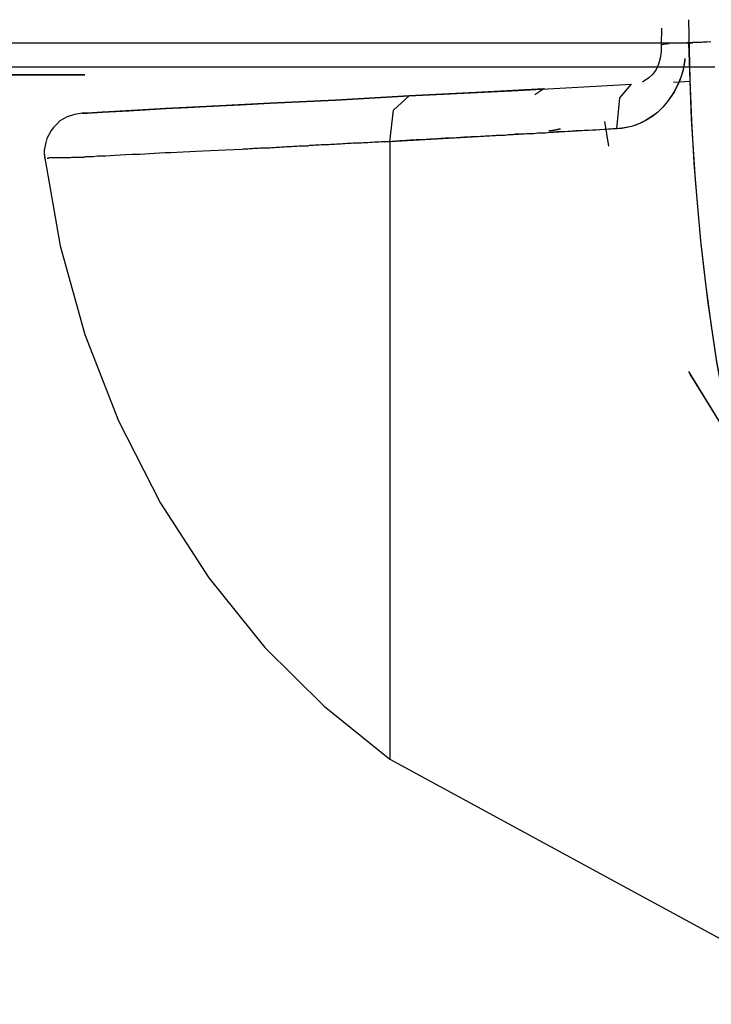
# Model space of a CAD drawing. Units: inches. Extents: x 270.5 to 343.2, y 155.5 to 249.9.
# Drawn here: x 288.3 to 289.2, y 198.6 to 199.8 of the extents above; entities that cross this region are included whole.
import ezdxf

# ---------------------------------------------------------------- set-up
doc = ezdxf.new("R2010")
doc.units = ezdxf.units.IN
doc.header["$MEASUREMENT"] = 0
doc.layers.add('Ebene 1', color=7, linetype='Continuous')

msp = doc.modelspace()

# ---------------------------------------------------------------- linework, layer by layer
at = {"layer": 'Ebene 1', "color": 179, "lineweight": 25, "true_color": 0x1a171b}
for points in [[(289.2411, 199.2447), (289.2311, 199.2909), (289.2216, 199.337), (289.2132, 199.3846), (289.2058, 199.4328), (289.1994, 199.4824), (289.1934, 199.532), (289.1889, 199.583), (289.1846, 199.6336), (289.1817, 199.6857), (289.1796, 199.7373), (289.1779, 199.8121)], [(289.1441, 199.8014), (289.1436, 199.7807)], [(289.2004, 199.7842), (289.1984, 199.7842), (289.197, 199.7842), (289.1956, 199.7842), (289.1937, 199.7838), (289.1923, 199.7838), (289.191, 199.7838), (289.1896, 199.7838), (289.1882, 199.7838), (289.1867, 199.7835), (289.1853, 199.7835), (289.1839, 199.7835), (289.1825, 199.7835), (289.181, 199.7832), (289.1796, 199.7832), (289.1782, 199.7832), (289.1768, 199.7832), (289.1755, 199.7832), (289.1739, 199.7828)], [(289.2054, 199.7845), (289.1761, 199.7832)], [(287.0814, 199.7832), (287.2584, 199.7832), (287.3897, 199.7832), (287.5099, 199.7832), (287.6458, 199.7832), (287.7816, 199.7832), (287.8246, 199.7832), (287.8691, 199.7832), (288.3195, 199.7832), (288.8141, 199.7832), (289.1829, 199.7832)], [(288.3097, 199.7832), (288.4098, 199.7832), (288.5059, 199.7832), (288.6001, 199.7832), (288.6928, 199.7832), (288.7824, 199.7832), (288.8723, 199.7832), (288.9574, 199.7832), (289.0335, 199.7832), (289.1038, 199.7832), (289.1779, 199.7832)], [(289.1436, 199.7807), (289.1436, 199.7718), (289.1422, 199.7639), (289.1401, 199.7566), (289.1374, 199.7501), (289.1331, 199.7442), (289.1281, 199.7394), (289.12, 199.7342)], [(289.1536, 199.7818), (289.1465, 199.7811), (289.1441, 199.7807)], [(289.2411, 199.2447), (289.2258, 199.3153), (289.2128, 199.388), (289.2018, 199.4617), (289.193, 199.5361), (289.1863, 199.6123), (289.1815, 199.6884), (289.1782, 199.7832)], [(289.1732, 199.7635), (289.1708, 199.7494), (289.1687, 199.7425), (289.1662, 199.7353), (289.1631, 199.7284), (289.1596, 199.7218), (289.1556, 199.716), (289.1515, 199.7098), (289.1455, 199.7029), (289.1391, 199.6963), (289.1317, 199.6912), (289.124, 199.6863), (289.1155, 199.6819), (289.1066, 199.6788), (289.0974, 199.677), (289.0883, 199.6757)], [(289.1732, 199.7635), (289.173, 199.7611), (289.1712, 199.7515), (289.1687, 199.7425), (289.1655, 199.7339), (289.1613, 199.7253), (289.1567, 199.7174), (289.1515, 199.7098), (289.1455, 199.7029), (289.1388, 199.6963), (289.1317, 199.6908), (289.1243, 199.6863), (289.1186, 199.6832), (289.1126, 199.6808), (289.1066, 199.6788), (289.1007, 199.6774), (289.0942, 199.6764), (289.0883, 199.6757)], [(288.3114, 199.7532), (288.4089, 199.7532), (288.5016, 199.7532), (288.5934, 199.7532), (288.6833, 199.7532), (288.77, 199.7532), (288.8575, 199.7532), (288.9398, 199.7532), (289.0139, 199.7532), (289.0819, 199.7532), (289.15, 199.7532), (289.2089, 199.7532), (289.2092, 199.7532)], [(288.3114, 199.7532), (288.4089, 199.7532), (288.5016, 199.7532), (288.5934, 199.7532), (288.6833, 199.7532), (288.77, 199.7532), (288.8575, 199.7532), (288.9398, 199.7532), (289.0139, 199.7532), (289.0819, 199.7532), (289.15, 199.7532), (289.2089, 199.7532), (289.2104, 199.7532)], [(288.3738, 199.7432), (288.1724, 199.7432), (287.9364, 199.7432), (287.7587, 199.7432), (287.7559, 199.7432), (287.8367, 199.7432), (287.8877, 199.7432), (287.9159, 199.7432)], [(288.3164, 199.7432), (288.344, 199.7432), (288.369, 199.7432), (288.3888, 199.7432), (288.405, 199.7432), (288.4158, 199.7432), (288.4225, 199.7432), (288.4239, 199.7432), (288.4222, 199.7432), (288.4198, 199.7432), (288.4162, 199.7432), (288.4117, 199.7432), (288.406, 199.7432), (288.3955, 199.7432), (288.3827, 199.7432), (288.3657, 199.7432), (288.3467, 199.7432), (288.3262, 199.7432)], [(289.1589, 199.7342), (289.1803, 199.7353)], [(289.1589, 199.7342), (289.1803, 199.7353)], [(288.8287, 199.717), (288.9651, 199.7239), (289.1066, 199.7315)], [(288.8287, 199.717), (288.9651, 199.7239), (289.1066, 199.7315)], [(288.997, 199.7256), (288.9119, 199.7211), (288.8287, 199.717)], [(288.997, 199.7256), (288.9119, 199.7211), (288.8287, 199.717)], [(288.997, 199.7256), (288.9856, 199.7184)], [(288.997, 199.7256), (288.9856, 199.7184)], [(288.9977, 199.7256), (288.9973, 199.7256)], [(288.9977, 199.7256), (288.9973, 199.7256)], [(289.0883, 199.6757), (289.0919, 199.7146), (289.1066, 199.7315)], [(289.0883, 199.6757), (289.0919, 199.7146), (289.1066, 199.7315)], [(288.4205, 199.6953), (288.4456, 199.6967), (288.4783, 199.6984), (288.5245, 199.7012), (288.5524, 199.7025), (288.5834, 199.7043), (288.618, 199.706), (288.6551, 199.7077), (288.7369, 199.7118), (288.8287, 199.717)], [(288.8287, 199.717), (288.7369, 199.7118), (288.6554, 199.7077), (288.5841, 199.7043), (288.5249, 199.7012), (288.4465, 199.6967)], [(288.8046, 199.6598), (288.8092, 199.6991), (288.8287, 199.717)], [(288.8046, 199.6598), (288.8092, 199.6991), (288.8287, 199.717)], [(288.4208, 199.6956), (288.411, 199.6939), (288.4017, 199.6908), (288.3972, 199.6884), (288.3926, 199.6857), (288.3888, 199.6815), (288.3848, 199.6777), (288.3817, 199.6736), (288.379, 199.6684), (288.3764, 199.6636), (288.375, 199.6588), (288.3731, 199.6491), (288.3736, 199.6388)], [(289.0883, 199.6757), (288.9439, 199.6677), (288.8046, 199.6598)], [(289.0883, 199.6757), (289.083, 199.6757), (289.0776, 199.6753), (289.0728, 199.675), (289.0675, 199.6746), (289.0625, 199.6743), (289.0576, 199.6743), (289.0526, 199.6739), (289.0473, 199.6736), (289.0425, 199.6733), (289.0375, 199.6733), (289.0325, 199.6729), (289.0275, 199.6726), (289.023, 199.6722), (289.018, 199.6719), (289.0132, 199.6719), (289.0085, 199.6715), (289.0037, 199.6712), (288.9991, 199.6705), (288.9941, 199.6705), (288.9894, 199.6705), (288.9846, 199.6698), (288.9799, 199.6698), (288.9753, 199.6698), (288.9708, 199.6691), (288.9663, 199.6691), (288.9617, 199.6691), (288.957, 199.6684), (288.9524, 199.6684), (288.9483, 199.6677), (288.9436, 199.6677), (288.9408, 199.6677), (288.9377, 199.6677), (288.9348, 199.6671), (288.9319, 199.6671), (288.9291, 199.6667), (288.9264, 199.6667), (288.9236, 199.6667), (288.9207, 199.6664), (288.9178, 199.6664), (288.915, 199.666), (288.9123, 199.666), (288.9095, 199.6657), (288.9066, 199.6657), (288.9038, 199.6653), (288.9014, 199.6653), (288.8985, 199.6653), (288.8957, 199.665), (288.8928, 199.665), (288.8904, 199.6646), (288.8874, 199.6646), (288.8847, 199.6643), (288.8819, 199.6643), (288.8795, 199.664), (288.8766, 199.664), (288.8742, 199.664), (288.8713, 199.6636), (288.8685, 199.6636), (288.8661, 199.6633), (288.8633, 199.6633), (288.8607, 199.6629), (288.858, 199.6629), (288.8554, 199.6629), (288.853, 199.6626), (288.8502, 199.6626), (288.8477, 199.6622), (288.8452, 199.6622), (288.8423, 199.6622), (288.8399, 199.6619), (288.8375, 199.6619), (288.8347, 199.6615), (288.8322, 199.6615), (288.8296, 199.6615), (288.8272, 199.6612), (288.8247, 199.6612), (288.8223, 199.6609), (288.8199, 199.6609), (288.817, 199.6609), (288.8146, 199.6605), (288.812, 199.6605), (288.8096, 199.6602), (288.8072, 199.6602), (288.8046, 199.6598)], [(289.0032, 199.6736), (289.0065, 199.6739), (289.0082, 199.6743), (289.0099, 199.6743), (289.0132, 199.675), (289.0163, 199.6757)], [(289.0037, 199.6736), (289.0039, 199.6736), (289.0044, 199.6736), (289.0046, 199.6736), (289.0051, 199.6736), (289.0053, 199.6736), (289.0058, 199.6736), (289.006, 199.6739), (289.0065, 199.6739), (289.0068, 199.6739), (289.0072, 199.6739), (289.0075, 199.6739), (289.0079, 199.6739), (289.0082, 199.6743), (289.0085, 199.6743), (289.0089, 199.6743), (289.0092, 199.6743), (289.0097, 199.6743), (289.0099, 199.6746), (289.0104, 199.6746), (289.0106, 199.6746), (289.0111, 199.6746), (289.0113, 199.6746), (289.0118, 199.6746), (289.012, 199.675), (289.0125, 199.675), (289.0132, 199.675), (289.0135, 199.675), (289.0139, 199.675), (289.0142, 199.675), (289.0146, 199.6753), (289.0149, 199.6753), (289.0153, 199.6753), (289.0156, 199.6753), (289.016, 199.6753), (289.0163, 199.6757)], [(289.0163, 199.6757), (289.0177, 199.6757)], [(289.0783, 199.6543), (289.0731, 199.685)], [(289.0783, 199.6543), (289.0731, 199.685)], [(288.8046, 199.6598), (288.8018, 199.6598), (288.7994, 199.6598), (288.7965, 199.6595), (288.7937, 199.6595), (288.7908, 199.6591), (288.7881, 199.6591), (288.7853, 199.6591), (288.7827, 199.6588), (288.78, 199.6588), (288.7772, 199.6584), (288.7746, 199.6584), (288.7719, 199.6584), (288.7693, 199.6581), (288.7665, 199.6581), (288.7641, 199.6581), (288.7614, 199.6578), (288.7588, 199.6578), (288.7564, 199.6574), (288.7534, 199.6574), (288.751, 199.6574), (288.7486, 199.6571), (288.7459, 199.6571), (288.7433, 199.6567), (288.7407, 199.6567), (288.7383, 199.6567), (288.7359, 199.6564), (288.7335, 199.6564), (288.731, 199.6564), (288.7285, 199.656), (288.7259, 199.656), (288.7235, 199.656), (288.7211, 199.6557), (288.719, 199.6557), (288.7164, 199.6553), (288.714, 199.6553), (288.7116, 199.6553), (288.7093, 199.655), (288.7069, 199.655), (288.7045, 199.655), (288.7024, 199.6543), (288.6999, 199.6543), (288.6978, 199.6543), (288.6952, 199.6543), (288.6931, 199.6543), (288.6911, 199.6543), (288.6885, 199.6536), (288.6864, 199.6536), (288.6844, 199.6536), (288.6818, 199.6533), (288.6797, 199.6533), (288.6776, 199.6533), (288.6756, 199.6533), (288.6735, 199.6529), (288.6713, 199.6529), (288.6692, 199.6529), (288.667, 199.6526), (288.6649, 199.6526), (288.6628, 199.6526), (288.6608, 199.6522), (288.6585, 199.6522), (288.6568, 199.6522), (288.6547, 199.6519), (288.6525, 199.6519), (288.6504, 199.6519), (288.6487, 199.6519), (288.6466, 199.6516), (288.6449, 199.6516), (288.6428, 199.6516), (288.6406, 199.6512), (288.6389, 199.6512), (288.637, 199.6512), (288.6349, 199.6512), (288.6332, 199.6509), (288.6311, 199.6509), (288.6294, 199.6509), (288.6275, 199.6505), (288.6258, 199.6505), (288.6236, 199.6505), (288.622, 199.6505), (288.6201, 199.6502), (288.6099, 199.6498), (288.5996, 199.6491), (288.5901, 199.6488), (288.5807, 199.6485), (288.5715, 199.6478), (288.5626, 199.6474), (288.5547, 199.6471), (288.5464, 199.6467), (288.5386, 199.6464), (288.5312, 199.646), (288.5242, 199.6457), (288.5171, 199.6454), (288.5107, 199.645), (288.5044, 199.6447), (288.4985, 199.6443), (288.4928, 199.644), (288.4875, 199.644), (288.4823, 199.6436), (288.4747, 199.6433), (288.4678, 199.6429), (288.4613, 199.6426), (288.4554, 199.6422), (288.4497, 199.6419), (288.4441, 199.6416), (288.4392, 199.6416), (288.4346, 199.6409), (288.4322, 199.6409), (288.4296, 199.6409), (288.4272, 199.6409), (288.4246, 199.6409), (288.4225, 199.6402), (288.4205, 199.6402), (288.4184, 199.6402), (288.4162, 199.6402), (288.4144, 199.6402), (288.4127, 199.6402), (288.411, 199.6402), (288.4091, 199.6402), (288.4075, 199.6402), (288.406, 199.6395), (288.4046, 199.6395), (288.4031, 199.6395), (288.4017, 199.6395), (288.4003, 199.6395), (288.3989, 199.6395), (288.3979, 199.6395), (288.3965, 199.6395), (288.3955, 199.6395), (288.3945, 199.6395), (288.3934, 199.6395), (288.3922, 199.6395), (288.3912, 199.6395), (288.3901, 199.6395), (288.3891, 199.6395), (288.3883, 199.6395), (288.3876, 199.6395), (288.3865, 199.6395), (288.3858, 199.6395), (288.3852, 199.6395), (288.3845, 199.6395), (288.3838, 199.6395), (288.3831, 199.6395), (288.3827, 199.6395), (288.3821, 199.6395), (288.3814, 199.6395), (288.381, 199.6395), (288.3807, 199.6395), (288.3798, 199.6395), (288.3791, 199.6395), (288.3781, 199.6388), (288.3774, 199.6388), (288.3767, 199.6388)], [(288.8046, 199.6598), (288.8046, 199.0828), (288.8046, 198.8888)], [(288.8046, 199.6598), (288.8046, 199.2426), (288.8046, 198.9701), (288.8046, 198.8888)], [(288.3728, 199.6443), (288.3929, 199.5299), (288.4239, 199.419), (288.4659, 199.3115), (288.5181, 199.2085), (288.5788, 199.1152), (288.6487, 199.0283), (288.7228, 198.955), (288.8046, 198.8888)], [(288.4342, 199.6409), (288.4, 199.6395), (288.3888, 199.6395)], [(289.2297, 199.2888), (289.1779, 199.3728)], [(289.2612, 199.2457), (289.2318, 199.2853), (289.1796, 199.3697)], [(288.8046, 198.8888), (289.0866, 198.7358), (289.368, 198.5829)]]:
    msp.add_lwpolyline(points, dxfattribs=at)
msp.add_open_spline([(288.8287, 199.717), (288.8287, 199.717), (288.7369, 199.7118), (288.7369, 199.7118), (288.7369, 199.7118), (288.6554, 199.7077), (288.6554, 199.7077), (288.6554, 199.7077), (288.5841, 199.7043), (288.5841, 199.7043), (288.5841, 199.7043), (288.5249, 199.7012), (288.5249, 199.7012), (288.5249, 199.7012), (288.4787, 199.6984), (288.4787, 199.6984), (288.4787, 199.6984), (288.4458, 199.6967), (288.4458, 199.6967), (288.4458, 199.6967), (288.4265, 199.6956), (288.4265, 199.6956), (288.4265, 199.6956), (288.4205, 199.6953), (288.4205, 199.6953), (288.4205, 199.6953), (288.4265, 199.6956), (288.4265, 199.6956), (288.4265, 199.6956), (288.4456, 199.6967), (288.4456, 199.6967), (288.4456, 199.6967), (288.4783, 199.6984), (288.4783, 199.6984), (288.4783, 199.6984), (288.5245, 199.7012), (288.5245, 199.7012), (288.5245, 199.7012), (288.5524, 199.7025), (288.5524, 199.7025), (288.5524, 199.7025), (288.5834, 199.7043), (288.5834, 199.7043), (288.5834, 199.7043), (288.618, 199.706), (288.618, 199.706), (288.618, 199.706), (288.6551, 199.7077), (288.6551, 199.7077), (288.6551, 199.7077), (288.7369, 199.7118), (288.7369, 199.7118), (288.7369, 199.7118), (288.8287, 199.717), (288.8287, 199.717), (288.8287, 199.717), (288.8287, 199.717), (288.8287, 199.717)], degree=3, knots=[0, 0, 0, 0, 1, 1, 1, 2, 2, 2, 3, 3, 3, 4, 4, 4, 5, 5, 5, 6, 6, 6, 7, 7, 7, 8, 8, 8, 9, 9, 9, 10, 10, 10, 11, 11, 11, 12, 12, 12, 13, 13, 13, 14, 14, 14, 15, 15, 15, 16, 16, 16, 17, 17, 17, 18, 18, 18, 19, 19, 19, 19], dxfattribs=at)

doc.saveas('drawing.dxf')
